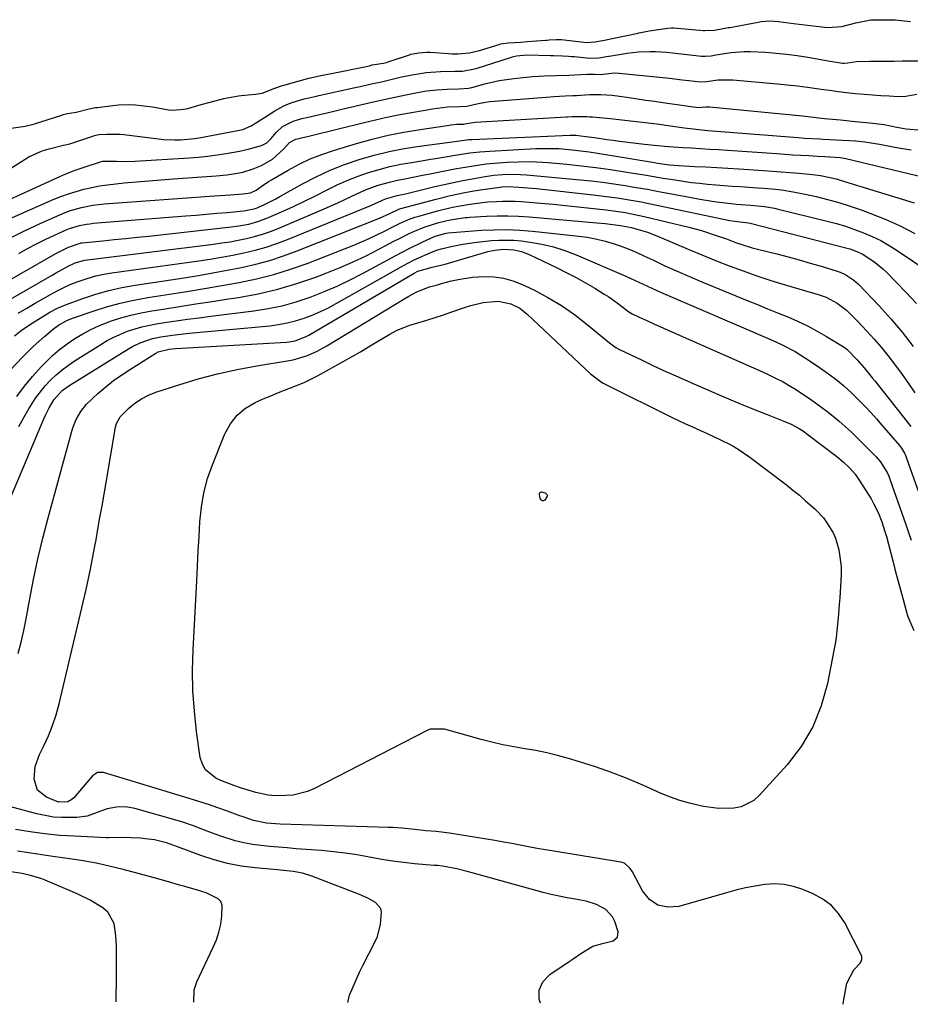
# Model space of a CAD drawing. Units: inches. Extents: x 1926450 to 1931794, y 411284 to 416604.
# Drawn here: x 1929668 to 1929951, y 411290 to 411602 of the extents above; entities that cross this region are included whole.
import ezdxf

# ---------------------------------------------------------------- set-up
doc = ezdxf.new("R2010")
doc.units = ezdxf.units.IN
doc.header["$MEASUREMENT"] = 0
doc.layers.add('7', color=7, linetype='Continuous')
doc.layers.add('8', color=7, linetype='Continuous')

msp = doc.modelspace()

# ---------------------------------------------------------------- linework, layer by layer
at = {"layer": '7', "color": 18}
for points in [[(1929665.51, 411568, 1656), (1929669.95, 411568.66, 1656), (1929672.23, 411569.15, 1656), (1929672.97, 411569.37, 1656), (1929681.64, 411572.18, 1656), (1929682.08, 411572.31, 1656), (1929683.42, 411572.64, 1656), (1929686.17, 411573.06, 1656), (1929690.38, 411574.12, 1656), (1929691.85, 411574.46, 1656), (1929692.35, 411574.55, 1656), (1929692.85, 411574.62, 1656), (1929697.84, 411575.26, 1656), (1929699.64, 411575.43, 1656), (1929703.24, 411575.51, 1656), (1929705.04, 411575.42, 1656), (1929708.64, 411575.02, 1656), (1929710.42, 411574.75, 1656), (1929712.21, 411574.44, 1656), (1929715.6, 411573.81, 1656), (1929716.47, 411573.7, 1656), (1929719.5, 411573.94, 1656), (1929721.13, 411574.16, 1656), (1929721.7, 411574.29, 1656), (1929725.95, 411575.49, 1656), (1929728.85, 411576.3, 1656), (1929733.09, 411577.41, 1656), (1929737.85, 411578.27, 1656), (1929738.65, 411578.36, 1656), (1929743.22, 411578.78, 1656), (1929745.33, 411579.18, 1656), (1929749.37, 411580.73, 1656), (1929751.46, 411581.52, 1656), (1929752.17, 411581.73, 1656), (1929760.16, 411583.92, 1656), (1929760.71, 411584.06, 1656), (1929764.02, 411584.75, 1656), (1929765.69, 411585.07, 1656), (1929766.24, 411585.17, 1656), (1929766.79, 411585.29, 1656), (1929779.43, 411587.87, 1656), (1929780.31, 411588.12, 1656), (1929783.85, 411588.67, 1656), (1929784.83, 411588.86, 1656), (1929785.42, 411589.04, 1656), (1929792.17, 411591.35, 1656), (1929792.59, 411591.49, 1656), (1929795.14, 411591.97, 1656), (1929797.63, 411592.18, 1656), (1929798.76, 411592.15, 1656), (1929804.52, 411591.74, 1656), (1929805.75, 411591.68, 1656), (1929807.62, 411591.67, 1656), (1929811.27, 411591.98, 1656), (1929814.37, 411592.7, 1656), (1929820.61, 411594.63, 1656), (1929821.14, 411594.78, 1656), (1929821.94, 411594.93, 1656), (1929823.55, 411595.08, 1656), (1929827.57, 411595.38, 1656), (1929829.57, 411595.53, 1656), (1929835.45, 411595.96, 1656), (1929835.87, 411595.99, 1656), (1929836.51, 411596.04, 1656), (1929838.9, 411596.22, 1656), (1929839.96, 411596.22, 1656), (1929840.14, 411596.21, 1656), (1929840.31, 411596.19, 1656), (1929846.73, 411595.4, 1656), (1929848.4, 411595.27, 1656), (1929851.09, 411595.43, 1656), (1929854.09, 411595.96, 1656), (1929856.59, 411596.47, 1656), (1929857.09, 411596.58, 1656), (1929864.79, 411598.23, 1656), (1929865.02, 411598.28, 1656), (1929865.71, 411598.43, 1656), (1929868.36, 411598.93, 1656), (1929871.3, 411599.36, 1656), (1929874.26, 411599.76, 1656), (1929875.4, 411599.88, 1656), (1929876, 411599.87, 1656), (1929876.19, 411599.86, 1656), (1929885.46, 411599.03, 1656), (1929885.98, 411599, 1656), (1929889.13, 411599.15, 1656), (1929891.81, 411599.64, 1656), (1929893.42, 411599.95, 1656), (1929893.95, 411600.05, 1656), (1929903, 411601.72, 1656), (1929903.91, 411601.86, 1656), (1929906.68, 411602.07, 1656), (1929909.46, 411601.93, 1656), (1929914.15, 411601.29, 1656), (1929923.15, 411600.16, 1656), (1929924.03, 411600.07, 1656), (1929924.96, 411600.02, 1656), (1929929.61, 411600.31, 1656), (1929934, 411601.53, 1656), (1929938.76, 411602.4, 1656), (1929940.37, 411602.47, 1656), (1929944.84, 411602.48, 1656), (1929946.49, 411602.44, 1656), (1929951.42, 411601.87, 1656)], [(1929654.73, 411548.5, 1658), (1929671.15, 411558.92, 1658), (1929675.37, 411560.8, 1658), (1929677.61, 411561.42, 1658), (1929682.18, 411562.65, 1658), (1929684.15, 411563.06, 1658), (1929684.55, 411563.17, 1658), (1929691.46, 411565.49, 1658), (1929692.03, 411565.67, 1658), (1929693.46, 411566, 1658), (1929695.92, 411566.16, 1658), (1929700.04, 411566.12, 1658), (1929701.41, 411565.99, 1658), (1929712.41, 411564.64, 1658), (1929714.07, 411564.47, 1658), (1929717.41, 411564.32, 1658), (1929719.46, 411564.34, 1658), (1929723.87, 411564.74, 1658), (1929725.33, 411564.97, 1658), (1929737.55, 411567.23, 1658), (1929739.2, 411567.63, 1658), (1929741.79, 411568.75, 1658), (1929746.02, 411571.41, 1658), (1929749.34, 411573.56, 1658), (1929752.17, 411575.08, 1658), (1929753.65, 411575.7, 1658), (1929755.17, 411576.25, 1658), (1929758.69, 411577.38, 1658), (1929762.59, 411578.23, 1658), (1929763.37, 411578.39, 1658), (1929774.92, 411580.93, 1658), (1929776.46, 411581.27, 1658), (1929779.53, 411581.95, 1658), (1929783.29, 411582.79, 1658), (1929787.53, 411583.8, 1658), (1929789.23, 411584.17, 1658), (1929792.98, 411584.96, 1658), (1929797.48, 411585.69, 1658), (1929802.02, 411585.99, 1658), (1929806.59, 411586.08, 1658), (1929809, 411586.13, 1658), (1929813.34, 411586.94, 1658), (1929824.28, 411590.5, 1658), (1929824.9, 411590.68, 1658), (1929826.16, 411590.99, 1658), (1929829.4, 411591.28, 1658), (1929836.99, 411591.15, 1658), (1929837.94, 411591.13, 1658), (1929840.81, 411591.03, 1658), (1929842.71, 411590.91, 1658), (1929843.67, 411590.83, 1658), (1929844.62, 411590.74, 1658), (1929849.35, 411590.25, 1658), (1929852.31, 411590.32, 1658), (1929855.36, 411590.89, 1658), (1929855.66, 411590.94, 1658), (1929861.34, 411591.84, 1658), (1929864.91, 411592.26, 1658), (1929868.5, 411592.39, 1658), (1929870.3, 411592.35, 1658), (1929873.9, 411592.14, 1658), (1929875.69, 411591.97, 1658), (1929885, 411590.93, 1658), (1929886.13, 411590.87, 1658), (1929887.99, 411591.04, 1658), (1929889.54, 411591.33, 1658), (1929894.39, 411592.01, 1658), (1929898.49, 411592.34, 1658), (1929900.55, 411592.35, 1658), (1929905.26, 411592.13, 1658), (1929908.64, 411591.86, 1658), (1929912.01, 411591.53, 1658), (1929915.37, 411591.08, 1658), (1929918.72, 411590.55, 1658), (1929925.18, 411589.43, 1658), (1929929.73, 411588.71, 1658), (1929930.31, 411588.67, 1658), (1929931.42, 411588.74, 1658), (1929934.18, 411589.21, 1658), (1929938.49, 411589.26, 1658), (1929941.06, 411589.29, 1658), (1929943.63, 411589.32, 1658), (1929946.2, 411589.34, 1658), (1929948.77, 411589.36, 1658), (1929954.9, 411589.41, 1658)], [(1929664.03, 411538.8, 1662), (1929678.94, 411545.31, 1662), (1929681.32, 411546.29, 1662), (1929683.72, 411547.18, 1662), (1929686.17, 411547.95, 1662), (1929688.65, 411548.64, 1662), (1929691.15, 411549.21, 1662), (1929693.67, 411549.7, 1662), (1929696.22, 411550.07, 1662), (1929698.77, 411550.36, 1662), (1929701.47, 411550.6, 1662), (1929705.38, 411550.94, 1662), (1929709.3, 411551.27, 1662), (1929713.22, 411551.58, 1662), (1929717.13, 411551.88, 1662), (1929730.67, 411552.9, 1662), (1929734.1, 411553.23, 1662), (1929737.5, 411553.72, 1662), (1929739.18, 411554.07, 1662), (1929742.45, 411555.05, 1662), (1929745.08, 411556.15, 1662), (1929748.56, 411558.19, 1662), (1929752.17, 411561.46, 1662), (1929753.96, 411563.51, 1662), (1929756.06, 411564.48, 1662), (1929759.16, 411565.24, 1662), (1929760.55, 411565.58, 1662), (1929777.7, 411569.85, 1662), (1929781.3, 411570.71, 1662), (1929784.91, 411571.51, 1662), (1929788.53, 411572.24, 1662), (1929792.16, 411572.92, 1662), (1929797.08, 411573.78, 1662), (1929799.45, 411574.17, 1662), (1929804.21, 411574.77, 1662), (1929808.26, 411574.91, 1662), (1929810.4, 411575.06, 1662), (1929813.55, 411575.79, 1662), (1929816.28, 411576.32, 1662), (1929817.66, 411576.5, 1662), (1929819.04, 411576.64, 1662), (1929835.64, 411577.9, 1662), (1929838.04, 411578.07, 1662), (1929841.65, 411578.26, 1662), (1929844.06, 411578.38, 1662), (1929845.27, 411578.44, 1662), (1929849.43, 411578.67, 1662), (1929850.62, 411578.71, 1662), (1929852.99, 411578.72, 1662), (1929856.54, 411578.5, 1662), (1929858.89, 411578.2, 1662), (1929861.93, 411577.75, 1662), (1929864.62, 411577.35, 1662), (1929867.31, 411576.95, 1662), (1929870, 411576.56, 1662), (1929872.69, 411576.18, 1662), (1929880.14, 411575.12, 1662), (1929881.5, 411574.94, 1662), (1929884.31, 411574.62, 1662), (1929885.06, 411574.73, 1662), (1929886.33, 411574.83, 1662), (1929887.12, 411574.82, 1662), (1929887.51, 411574.8, 1662), (1929917.01, 411571.91, 1662), (1929917.89, 411571.82, 1662), (1929922.27, 411571.31, 1662), (1929924.02, 411571.13, 1662), (1929929.14, 411570.63, 1662), (1929933.78, 411570.18, 1662), (1929938.43, 411569.71, 1662), (1929943.05, 411569.15, 1662), (1929947, 411568.36, 1662), (1929949.96, 411567.76, 1662), (1929954.95, 411567.43, 1662)], [(1929665.29, 411533.2, 1664), (1929669.99, 411535.53, 1664), (1929674.76, 411537.73, 1664), (1929681.02, 411540.5, 1664), (1929682.71, 411541.19, 1664), (1929684.42, 411541.82, 1664), (1929687.94, 411542.83, 1664), (1929691.53, 411543.53, 1664), (1929693.34, 411543.77, 1664), (1929695.16, 411543.95, 1664), (1929730.18, 411546.52, 1664), (1929733.52, 411546.76, 1664), (1929735.19, 411546.89, 1664), (1929739.28, 411547.2, 1664), (1929741.57, 411547.52, 1664), (1929743.45, 411548.34, 1664), (1929746.06, 411550.18, 1664), (1929747.53, 411551.17, 1664), (1929748.29, 411551.63, 1664), (1929753.59, 411554.71, 1664), (1929757.06, 411556.57, 1664), (1929760.61, 411558.26, 1664), (1929764.26, 411559.69, 1664), (1929767.99, 411560.96, 1664), (1929775.3, 411563.16, 1664), (1929780.3, 411564.54, 1664), (1929785.32, 411565.76, 1664), (1929790.39, 411566.77, 1664), (1929795.5, 411567.62, 1664), (1929804.86, 411568.96, 1664), (1929805.31, 411569.03, 1664), (1929807.21, 411569.25, 1664), (1929809.42, 411569.33, 1664), (1929810.22, 411569.45, 1664), (1929813.07, 411569.9, 1664), (1929841.91, 411571.57, 1664), (1929842.41, 411571.6, 1664), (1929843.9, 411571.68, 1664), (1929846.71, 411571.75, 1664), (1929848.53, 411571.71, 1664), (1929849.43, 411571.66, 1664), (1929850.34, 411571.59, 1664), (1929855.95, 411571.07, 1664), (1929859.66, 411570.7, 1664), (1929863.37, 411570.29, 1664), (1929867.06, 411569.84, 1664), (1929870.76, 411569.35, 1664), (1929879.49, 411568.13, 1664), (1929882.28, 411567.77, 1664), (1929885.08, 411567.48, 1664), (1929886.94, 411567.32, 1664), (1929915.72, 411565.02, 1664), (1929917.67, 411564.87, 1664), (1929922.56, 411564.6, 1664), (1929923.54, 411564.55, 1664), (1929934.02, 411564, 1664), (1929936.86, 411563.71, 1664), (1929941.56, 411562.9, 1664), (1929947.59, 411561.8, 1664), (1929951.56, 411561.16, 1664)], [(1929667.97, 411528.2, 1666), (1929670.75, 411529.75, 1666), (1929673.55, 411531.24, 1666), (1929676.4, 411532.65, 1666), (1929679.28, 411533.99, 1666), (1929683.05, 411535.68, 1666), (1929684.08, 411536.1, 1666), (1929687.26, 411537.1, 1666), (1929689.44, 411537.53, 1666), (1929690.54, 411537.67, 1666), (1929691.65, 411537.79, 1666), (1929721.11, 411540.12, 1666), (1929724.38, 411540.39, 1666), (1929727.65, 411540.67, 1666), (1929730.91, 411540.97, 1666), (1929734.18, 411541.28, 1666), (1929739.44, 411541.79, 1666), (1929740.07, 411541.86, 1666), (1929743.17, 411542.52, 1666), (1929745.81, 411543.68, 1666), (1929749.69, 411545.62, 1666), (1929750.96, 411546.31, 1666), (1929758.11, 411550.29, 1666), (1929762.48, 411552.55, 1666), (1929766.93, 411554.63, 1666), (1929771.5, 411556.43, 1666), (1929776.15, 411558.04, 1666), (1929780.89, 411559.39, 1666), (1929785.66, 411560.58, 1666), (1929790.49, 411561.52, 1666), (1929795.35, 411562.3, 1666), (1929806.59, 411563.8, 1666), (1929811.02, 411564.41, 1666), (1929811.94, 411564.47, 1666), (1929843.19, 411565.82, 1666), (1929843.65, 411565.83, 1666), (1929845.06, 411565.79, 1666), (1929848.19, 411565.42, 1666), (1929850.96, 411565.01, 1666), (1929854.92, 411564.45, 1666), (1929856.9, 411564.19, 1666), (1929858.89, 411563.94, 1666), (1929866.84, 411562.96, 1666), (1929869.88, 411562.62, 1666), (1929874.44, 411562.21, 1666), (1929879, 411561.89, 1666), (1929881.72, 411561.73, 1666), (1929884.6, 411561.56, 1666), (1929887.48, 411561.38, 1666), (1929890.36, 411561.19, 1666), (1929893.24, 411561, 1666), (1929908.91, 411559.93, 1666), (1929911.46, 411559.76, 1666), (1929914, 411559.6, 1666), (1929916.55, 411559.44, 1666), (1929919.09, 411559.29, 1666), (1929921.78, 411559.13, 1666), (1929924.18, 411558.99, 1666), (1929928.98, 411558.68, 1666), (1929930.87, 411558.34, 1666), (1929955.63, 411552.5, 1666)], [(1929656.72, 411515.11, 1668), (1929679.73, 411528.21, 1668), (1929683.75, 411530.26, 1668), (1929687.75, 411531.59, 1668), (1929688.14, 411531.63, 1668), (1929694.67, 411532.25, 1668), (1929698.33, 411532.6, 1668), (1929701.99, 411532.97, 1668), (1929705.65, 411533.35, 1668), (1929709.3, 411533.74, 1668), (1929734.65, 411536.52, 1668), (1929737.91, 411536.96, 1668), (1929741.13, 411537.57, 1668), (1929744.29, 411538.43, 1668), (1929747.35, 411539.61, 1668), (1929751.47, 411541.43, 1668), (1929755.02, 411543.05, 1668), (1929758.55, 411544.71, 1668), (1929762.04, 411546.44, 1668), (1929766.19, 411548.57, 1668), (1929769.35, 411550.12, 1668), (1929772.56, 411551.55, 1668), (1929775.84, 411552.81, 1668), (1929779.16, 411553.95, 1668), (1929782.54, 411554.93, 1668), (1929785.95, 411555.81, 1668), (1929789.39, 411556.54, 1668), (1929792.85, 411557.16, 1668), (1929798.92, 411558.13, 1668), (1929800.46, 411558.38, 1668), (1929803.54, 411558.9, 1668), (1929806.62, 411559.44, 1668), (1929811.32, 411560.15, 1668), (1929814.49, 411560.52, 1668), (1929817.67, 411560.75, 1668), (1929832.28, 411561.51, 1668), (1929833.32, 411561.55, 1668), (1929835.41, 411561.61, 1668), (1929839.59, 411561.51, 1668), (1929843.89, 411561.11, 1668), (1929846.56, 411560.82, 1668), (1929849.22, 411560.49, 1668), (1929851.88, 411560.11, 1668), (1929854.53, 411559.69, 1668), (1929869.98, 411557.08, 1668), (1929870.94, 411556.92, 1668), (1929874.81, 411556.39, 1668), (1929877.73, 411556.16, 1668), (1929882.79, 411555.89, 1668), (1929886.3, 411555.7, 1668), (1929889.81, 411555.51, 1668), (1929893.31, 411555.3, 1668), (1929896.82, 411555.09, 1668), (1929904.67, 411554.59, 1668), (1929907.48, 411554.4, 1668), (1929910.29, 411554.2, 1668), (1929913.09, 411553.97, 1668), (1929915.9, 411553.72, 1668), (1929920.22, 411553.31, 1668), (1929922.77, 411552.96, 1668), (1929925.3, 411552.5, 1668), (1929927.8, 411551.89, 1668), (1929929.04, 411551.53, 1668), (1929952.54, 411544.33, 1668)], [(1929667.8, 411509.3, 1672), (1929670.52, 411510.87, 1672), (1929673.23, 411512.44, 1672), (1929678.08, 411515.23, 1672), (1929680.37, 411516.46, 1672), (1929682.69, 411517.61, 1672), (1929685.08, 411518.63, 1672), (1929687.5, 411519.57, 1672), (1929689.97, 411520.37, 1672), (1929692.47, 411521.06, 1672), (1929695.01, 411521.6, 1672), (1929697.57, 411522.04, 1672), (1929725.18, 411525.87, 1672), (1929728.78, 411526.41, 1672), (1929732.37, 411527, 1672), (1929735.96, 411527.67, 1672), (1929739.53, 411528.39, 1672), (1929743.06, 411529.24, 1672), (1929746.56, 411530.22, 1672), (1929750, 411531.38, 1672), (1929753.4, 411532.67, 1672), (1929779.29, 411543.28, 1672), (1929780.06, 411543.6, 1672), (1929784.52, 411545.55, 1672), (1929788.28, 411546.59, 1672), (1929790.91, 411547.2, 1672), (1929791.78, 411547.41, 1672), (1929800.23, 411549.45, 1672), (1929803.18, 411550.13, 1672), (1929806.13, 411550.78, 1672), (1929809.1, 411551.37, 1672), (1929812.08, 411551.92, 1672), (1929816.19, 411552.64, 1672), (1929818.97, 411553.05, 1672), (1929821.78, 411553.32, 1672), (1929825.57, 411553.41, 1672), (1929829.34, 411553.23, 1672), (1929846.35, 411551.64, 1672), (1929849.94, 411551.27, 1672), (1929853.52, 411550.85, 1672), (1929857.1, 411550.35, 1672), (1929860.66, 411549.8, 1672), (1929864.22, 411549.21, 1672), (1929867.78, 411548.59, 1672), (1929871.33, 411547.94, 1672), (1929874.88, 411547.28, 1672), (1929885.03, 411545.34, 1672), (1929889.69, 411544.58, 1672), (1929894.38, 411544.05, 1672), (1929895.95, 411543.92, 1672), (1929900.62, 411543.61, 1672), (1929904.98, 411543.16, 1672), (1929908.21, 411542.58, 1672), (1929909.28, 411542.33, 1672), (1929924.94, 411538.49, 1672), (1929927.87, 411537.71, 1672), (1929930.77, 411536.85, 1672), (1929933.63, 411535.87, 1672), (1929936.47, 411534.81, 1672), (1929939.24, 411533.6, 1672), (1929941.95, 411532.28, 1672), (1929944.57, 411530.78, 1672), (1929947.13, 411529.17, 1672), (1929956.87, 411522.55, 1672)], [(1929666.64, 411502.03, 1674), (1929668.78, 411503.76, 1674), (1929671.04, 411505.35, 1674), (1929673.36, 411506.85, 1674), (1929677.83, 411509.53, 1674), (1929680.27, 411510.84, 1674), (1929681.53, 411511.4, 1674), (1929682.82, 411511.91, 1674), (1929688.33, 411513.9, 1674), (1929692.42, 411515.25, 1674), (1929696.55, 411516.43, 1674), (1929700.74, 411517.37, 1674), (1929704.98, 411518.15, 1674), (1929720.5, 411520.52, 1674), (1929725.08, 411521.26, 1674), (1929729.65, 411522.03, 1674), (1929734.21, 411522.87, 1674), (1929738.76, 411523.75, 1674), (1929743.27, 411524.79, 1674), (1929747.73, 411525.98, 1674), (1929752.13, 411527.42, 1674), (1929756.47, 411529.02, 1674), (1929782.66, 411539.48, 1674), (1929785.87, 411540.94, 1674), (1929788.75, 411542.27, 1674), (1929789.08, 411542.38, 1674), (1929789.42, 411542.48, 1674), (1929800.64, 411545.5, 1674), (1929805.18, 411546.62, 1674), (1929809.76, 411547.55, 1674), (1929812.59, 411548.06, 1674), (1929816.16, 411548.63, 1674), (1929820.27, 411549.21, 1674), (1929821.53, 411549.36, 1674), (1929823.44, 411549.47, 1674), (1929826.88, 411549.32, 1674), (1929831.09, 411548.96, 1674), (1929832.5, 411548.82, 1674), (1929850.52, 411546.86, 1674), (1929853.07, 411546.56, 1674), (1929855.62, 411546.24, 1674), (1929858.16, 411545.87, 1674), (1929860.69, 411545.48, 1674), (1929863.22, 411545.04, 1674), (1929865.75, 411544.59, 1674), (1929868.27, 411544.1, 1674), (1929870.79, 411543.58, 1674), (1929893.91, 411538.7, 1674), (1929897.12, 411538.22, 1674), (1929899.99, 411537.95, 1674), (1929900.89, 411537.75, 1674), (1929931.21, 411529.89, 1674), (1929932.08, 411529.65, 1674), (1929933.79, 411529.08, 1674), (1929936.27, 411528.01, 1674), (1929940.2, 411525.37, 1674), (1929942.6, 411523.34, 1674), (1929943.74, 411522.24, 1674), (1929949.91, 411515.91, 1674), (1929953.26, 411512.34, 1674)], [(1929665.26, 411491.12, 1676), (1929669.2, 411495.3, 1676), (1929670.86, 411497, 1676), (1929672.57, 411498.67, 1676), (1929676.12, 411501.83, 1676), (1929679.03, 411504.25, 1676), (1929680.63, 411505.41, 1676), (1929683.19, 411506.91, 1676), (1929685.03, 411507.65, 1676), (1929691.63, 411509.9, 1676), (1929695.9, 411511.23, 1676), (1929700.2, 411512.41, 1676), (1929704.56, 411513.37, 1676), (1929708.96, 411514.18, 1676), (1929715.83, 411515.26, 1676), (1929721.39, 411516.16, 1676), (1929726.95, 411517.07, 1676), (1929732.5, 411518.02, 1676), (1929738.04, 411518.99, 1676), (1929743.54, 411520.14, 1676), (1929748.98, 411521.5, 1676), (1929754.33, 411523.18, 1676), (1929759.62, 411525.06, 1676), (1929774.41, 411530.84, 1676), (1929776.9, 411531.86, 1676), (1929779.36, 411532.93, 1676), (1929781.79, 411534.09, 1676), (1929784.19, 411535.3, 1676), (1929787.1, 411536.83, 1676), (1929788.98, 411537.76, 1676), (1929791.86, 411539.02, 1676), (1929793.83, 411539.71, 1676), (1929794.83, 411540.01, 1676), (1929801.05, 411541.74, 1676), (1929805.83, 411542.9, 1676), (1929810.67, 411543.78, 1676), (1929814.47, 411544.33, 1676), (1929817.01, 411544.59, 1676), (1929819.75, 411544.77, 1676), (1929821.76, 411544.84, 1676), (1929825.77, 411544.8, 1676), (1929827.77, 411544.68, 1676), (1929833.78, 411544.2, 1676), (1929837.77, 411543.86, 1676), (1929841.76, 411543.48, 1676), (1929845.75, 411543.07, 1676), (1929849.73, 411542.62, 1676), (1929854.64, 411542.05, 1676), (1929857.69, 411541.65, 1676), (1929860.72, 411541.19, 1676), (1929865.24, 411540.31, 1676), (1929866.74, 411539.97, 1676), (1929880.97, 411536.53, 1676), (1929884.98, 411535.46, 1676), (1929889.6, 411533.97, 1676), (1929892.87, 411532.82, 1676), (1929896.13, 411531.64, 1676), (1929897.77, 411531.07, 1676), (1929901.07, 411530.05, 1676), (1929902.75, 411529.6, 1676), (1929908.92, 411528.07, 1676), (1929912.47, 411527.15, 1676), (1929916, 411526.2, 1676), (1929919.51, 411525.18, 1676), (1929923.01, 411524.13, 1676), (1929928.07, 411522.57, 1676), (1929929.02, 411522.23, 1676), (1929930.86, 411521.41, 1676), (1929933.4, 411519.78, 1676), (1929934.89, 411518.42, 1676), (1929941.29, 411511.67, 1676), (1929945.08, 411507.47, 1676), (1929948.73, 411503.16, 1676), (1929952.18, 411498.69, 1676)], [(1929667.39, 411482.78, 1678), (1929669.75, 411486.06, 1678), (1929672.33, 411489.17, 1678), (1929675.06, 411492.16, 1678), (1929676.59, 411493.72, 1678), (1929678.73, 411495.77, 1678), (1929680.95, 411497.71, 1678), (1929683.31, 411499.5, 1678), (1929685.74, 411501.19, 1678), (1929688.29, 411502.7, 1678), (1929690.89, 411504.09, 1678), (1929693.59, 411505.31, 1678), (1929696.34, 411506.4, 1678), (1929697.14, 411506.69, 1678), (1929700.36, 411507.74, 1678), (1929703.62, 411508.66, 1678), (1929706.92, 411509.4, 1678), (1929710.25, 411510.01, 1678), (1929713.91, 411510.57, 1678), (1929719.09, 411511.37, 1678), (1929724.28, 411512.16, 1678), (1929729.46, 411512.96, 1678), (1929734.65, 411513.75, 1678), (1929737.8, 411514.23, 1678), (1929744.07, 411515.39, 1678), (1929750.29, 411516.82, 1678), (1929756.39, 411518.63, 1678), (1929762.43, 411520.71, 1678), (1929765.89, 411522.02, 1678), (1929770.11, 411523.72, 1678), (1929774.29, 411525.52, 1678), (1929778.39, 411527.48, 1678), (1929782.44, 411529.55, 1678), (1929787.41, 411532.21, 1678), (1929788.95, 411533.01, 1678), (1929792.07, 411534.53, 1678), (1929793.74, 411535.29, 1678), (1929796.85, 411536.55, 1678), (1929801.46, 411538.01, 1678), (1929805.12, 411538.87, 1678), (1929809.9, 411539.61, 1678), (1929810.63, 411539.68, 1678), (1929811.37, 411539.73, 1678), (1929816.67, 411540.06, 1678), (1929820.06, 411540.19, 1678), (1929823.45, 411540.22, 1678), (1929826.83, 411540.1, 1678), (1929830.22, 411539.88, 1678), (1929851.7, 411537.98, 1678), (1929854.39, 411537.72, 1678), (1929859.26, 411537.13, 1678), (1929862.72, 411536.47, 1678), (1929864.79, 411535.88, 1678), (1929867.8, 411534.93, 1678), (1929870.74, 411533.79, 1678), (1929876.44, 411531.35, 1678), (1929880.75, 411529.53, 1678), (1929885.08, 411527.75, 1678), (1929889.42, 411526.01, 1678), (1929893.78, 411524.3, 1678), (1929898.17, 411522.68, 1678), (1929902.58, 411521.12, 1678), (1929907.03, 411519.67, 1678), (1929911.5, 411518.29, 1678), (1929922.07, 411515.18, 1678), (1929924.54, 411514.29, 1678), (1929928.1, 411512.41, 1678), (1929931.01, 411510.19, 1678), (1929934.5, 411506.74, 1678), (1929937.5, 411503.54, 1678), (1929939.79, 411501.01, 1678), (1929942.02, 411498.42, 1678), (1929944.17, 411495.77, 1678), (1929946.26, 411493.06, 1678), (1929948.69, 411489.76, 1678), (1929950.77, 411486.89, 1678), (1929952.8, 411483.98, 1678)], [(1929659.12, 411435.93, 1682), (1929675.9, 411475.63, 1682), (1929676.44, 411476.82, 1682), (1929677.6, 411479.16, 1682), (1929679.08, 411481.67, 1682), (1929681.78, 411484.63, 1682), (1929684.21, 411486.42, 1682), (1929702.87, 411497.95, 1682), (1929704.06, 411498.64, 1682), (1929706.53, 411499.86, 1682), (1929710.43, 411501.23, 1682), (1929713.13, 411501.77, 1682), (1929716.85, 411502.29, 1682), (1929721.17, 411502.8, 1682), (1929723.33, 411503.02, 1682), (1929747.72, 411505.27, 1682), (1929750.5, 411505.63, 1682), (1929753.25, 411506.13, 1682), (1929755.96, 411506.82, 1682), (1929758.64, 411507.65, 1682), (1929761.26, 411508.65, 1682), (1929763.85, 411509.74, 1682), (1929766.37, 411510.97, 1682), (1929768.85, 411512.28, 1682), (1929790.29, 411524.39, 1682), (1929793.46, 411526.07, 1682), (1929795.07, 411526.85, 1682), (1929799.14, 411528.66, 1682), (1929800.89, 411529.29, 1682), (1929802.23, 411529.67, 1682), (1929805.4, 411530.45, 1682), (1929809.05, 411531.22, 1682), (1929812.73, 411531.74, 1682), (1929818.19, 411532.32, 1682), (1929820.56, 411532.49, 1682), (1929825.28, 411532.43, 1682), (1929827.64, 411532.2, 1682), (1929830.5, 411531.82, 1682), (1929834.25, 411531.16, 1682), (1929837.94, 411530.3, 1682), (1929841.55, 411529.15, 1682), (1929845.1, 411527.79, 1682), (1929860.94, 411520.97, 1682), (1929863.69, 411519.75, 1682), (1929867.77, 411517.81, 1682), (1929870.5, 411516.56, 1682), (1929871.88, 411515.95, 1682), (1929907.37, 411500.64, 1682), (1929910.59, 411499.2, 1682), (1929914.75, 411497.04, 1682), (1929917.99, 411494.99, 1682), (1929921.67, 411492.55, 1682), (1929925.27, 411489.99, 1682), (1929928.14, 411487.88, 1682), (1929930.14, 411486.29, 1682), (1929932.65, 411483.98, 1682), (1929935.15, 411481.44, 1682), (1929936.97, 411479.55, 1682), (1929938.77, 411477.64, 1682), (1929940.53, 411475.68, 1682), (1929942.27, 411473.71, 1682), (1929947.85, 411467.23, 1682), (1929948.56, 411466.32, 1682), (1929949.44, 411464.82, 1682), (1929949.92, 411463.77, 1682), (1929950.13, 411463.23, 1682), (1929954.05, 411452.14, 1682)], [(1929667.81, 411401.11, 1684), (1929668.75, 411404.75, 1684), (1929669.56, 411408.42, 1684), (1929670.28, 411412.11, 1684), (1929671.33, 411417.97, 1684), (1929672.6, 411424.59, 1684), (1929673.99, 411431.18, 1684), (1929675.57, 411437.74, 1684), (1929677.26, 411444.26, 1684), (1929684.69, 411471.37, 1684), (1929685.13, 411472.78, 1684), (1929686.22, 411475.5, 1684), (1929687.64, 411478.06, 1684), (1929689.44, 411480.34, 1684), (1929693.12, 411483.72, 1684), (1929695.59, 411485.82, 1684), (1929698.12, 411487.82, 1684), (1929700.76, 411489.69, 1684), (1929703.46, 411491.48, 1684), (1929711.56, 411496.54, 1684), (1929712.28, 411496.94, 1684), (1929715.77, 411497.84, 1684), (1929717.73, 411498.01, 1684), (1929753.01, 411500, 1684), (1929753.95, 411500.09, 1684), (1929755.79, 411500.44, 1684), (1929759.29, 411501.8, 1684), (1929760.11, 411502.25, 1684), (1929793.66, 411521.94, 1684), (1929794.8, 411522.54, 1684), (1929799.33, 411523.86, 1684), (1929803.51, 411524.86, 1684), (1929815.97, 411528.5, 1684), (1929817.07, 411528.8, 1684), (1929819.31, 411529.27, 1684), (1929821.88, 411529.61, 1684), (1929825.27, 411529.38, 1684), (1929827.78, 411528.82, 1684), (1929830.17, 411527.89, 1684), (1929839.05, 411523.63, 1684), (1929842.11, 411522.11, 1684), (1929845.14, 411520.53, 1684), (1929848.12, 411518.87, 1684), (1929851.06, 411517.14, 1684), (1929854.07, 411515.32, 1684), (1929855.47, 411514.43, 1684), (1929858.2, 411512.55, 1684), (1929861.91, 411509.68, 1684), (1929862.93, 411509.02, 1684), (1929865.11, 411508, 1684), (1929867.57, 411506.87, 1684), (1929870.04, 411505.76, 1684), (1929904.39, 411490.59, 1684), (1929905.71, 411489.99, 1684), (1929908.31, 411488.75, 1684), (1929910.87, 411487.43, 1684), (1929913.36, 411485.98, 1684), (1929914.57, 411485.2, 1684), (1929918.63, 411482.54, 1684), (1929920.73, 411481.11, 1684), (1929922.8, 411479.64, 1684), (1929924.82, 411478.11, 1684), (1929926.82, 411476.54, 1684), (1929928.76, 411474.91, 1684), (1929930.67, 411473.24, 1684), (1929932.53, 411471.52, 1684), (1929934.35, 411469.75, 1684), (1929940.5, 411463.61, 1684), (1929941.89, 411462.04, 1684), (1929944.04, 411458.46, 1684), (1929944.46, 411457.5, 1684), (1929944.84, 411456.52, 1684), (1929949.9, 411442.1, 1684), (1929950.75, 411439.6, 1684), (1929951.57, 411437.09, 1684)], [(1929929.95, 411289.68, 1686), (1929930.13, 411290.61, 1686), (1929931.16, 411296.4, 1686), (1929933.42, 411300.6, 1686), (1929935.47, 411302.86, 1686), (1929935.92, 411303.87, 1686), (1929935.91, 411304.89, 1686), (1929935.73, 411305.4, 1686), (1929930.47, 411315.56, 1686), (1929928.53, 411318.49, 1686), (1929926.27, 411321.07, 1686), (1929923.51, 411323.12, 1686), (1929920.43, 411324.81, 1686), (1929917.12, 411326.2, 1686), (1929914.19, 411327.15, 1686), (1929911.23, 411327.78, 1686), (1929908.19, 411327.92, 1686), (1929905.12, 411327.74, 1686), (1929902.03, 411327.24, 1686), (1929898.96, 411326.66, 1686), (1929895.91, 411325.94, 1686), (1929892.88, 411325.13, 1686), (1929877.74, 411320.76, 1686), (1929874.24, 411320.55, 1686), (1929871.08, 411321.17, 1686), (1929868.45, 411323.02, 1686), (1929866.17, 411325.69, 1686), (1929862.99, 411331.73, 1686), (1929862.31, 411332.81, 1686), (1929860.46, 411334.49, 1686), (1929859.28, 411334.87, 1686), (1929838.05, 411338.29, 1686), (1929835.37, 411338.73, 1686), (1929832.69, 411339.2, 1686), (1929830.01, 411339.69, 1686), (1929827.34, 411340.21, 1686), (1929824.67, 411340.73, 1686), (1929821.99, 411341.22, 1686), (1929819.31, 411341.7, 1686), (1929816.63, 411342.15, 1686), (1929804.88, 411344.07, 1686), (1929800.58, 411344.56, 1686), (1929797.34, 411344.81, 1686), (1929793.86, 411345.17, 1686), (1929789.68, 411345.63, 1686), (1929786.88, 411345.84, 1686), (1929785.48, 411345.9, 1686), (1929751, 411346.93, 1686), (1929746.73, 411347.21, 1686), (1929742.56, 411348.09, 1686), (1929739.29, 411349.19, 1686), (1929738.24, 411349.57, 1686), (1929734.3, 411351.01, 1686), (1929731.27, 411352.08, 1686), (1929728.23, 411353.13, 1686), (1929725.17, 411354.12, 1686), (1929722.1, 411355.07, 1686), (1929694.91, 411363.27, 1686), (1929692.97, 411363.28, 1686), (1929691.35, 411362.22, 1686), (1929685.43, 411355.23, 1686), (1929684.87, 411354.7, 1686), (1929683.59, 411353.96, 1686), (1929680.58, 411353.85, 1686), (1929676.77, 411355.44, 1686), (1929673.96, 411357.76, 1686), (1929672.82, 411361.22, 1686), (1929673.17, 411365.24, 1686), (1929674.52, 411369.04, 1686), (1929675.89, 411371.75, 1686), (1929677.38, 411374.99, 1686), (1929678.72, 411378.29, 1686), (1929679.82, 411381.67, 1686), (1929680.76, 411385.11, 1686), (1929689.34, 411421.5, 1686), (1929689.79, 411423.45, 1686), (1929690.64, 411427.37, 1686), (1929691.44, 411431.31, 1686), (1929692.18, 411435.25, 1686), (1929692.53, 411437.23, 1686), (1929693.13, 411440.65, 1686), (1929693.78, 411444.34, 1686), (1929694.42, 411448.03, 1686), (1929695.06, 411451.72, 1686), (1929695.7, 411455.41, 1686), (1929698.73, 411473.01, 1686), (1929699.06, 411474.21, 1686), (1929700.21, 411476.34, 1686), (1929702.91, 411479.04, 1686), (1929704.88, 411480.65, 1686), (1929706.95, 411482.06, 1686), (1929709.19, 411483.2, 1686), (1929711.55, 411484.14, 1686), (1929718.83, 411486.51, 1686), (1929724.95, 411488.35, 1686), (1929731.12, 411489.99, 1686), (1929737.35, 411491.35, 1686), (1929743.63, 411492.52, 1686), (1929753.88, 411494.17, 1686), (1929755.17, 411494.42, 1686), (1929759.71, 411495.82, 1686), (1929762.85, 411497.19, 1686), (1929765.85, 411498.84, 1686), (1929790.67, 411513.95, 1686), (1929791.92, 411514.68, 1686), (1929794.51, 411515.98, 1686), (1929798.54, 411517.61, 1686), (1929801.07, 411518.29, 1686), (1929802.33, 411518.62, 1686), (1929805.46, 411519.47, 1686), (1929807.66, 411519.99, 1686), (1929812.13, 411520.67, 1686), (1929816.02, 411520.9, 1686), (1929819.06, 411520.79, 1686), (1929822.05, 411520.39, 1686), (1929824.94, 411519.57, 1686), (1929827.77, 411518.46, 1686), (1929831.63, 411516.61, 1686), (1929836.12, 411514.24, 1686), (1929840.48, 411511.67, 1686), (1929844.63, 411508.79, 1686), (1929848.65, 411505.69, 1686), (1929855.74, 411499.8, 1686), (1929856.12, 411499.5, 1686), (1929857.68, 411498.38, 1686), (1929858.52, 411497.9, 1686), (1929858.94, 411497.69, 1686), (1929865.85, 411494.38, 1686), (1929869.74, 411492.55, 1686), (1929873.65, 411490.74, 1686), (1929877.58, 411488.97, 1686), (1929881.52, 411487.23, 1686), (1929890.53, 411483.31, 1686), (1929894.33, 411481.69, 1686), (1929898.14, 411480.09, 1686), (1929901.97, 411478.54, 1686), (1929905.81, 411477.02, 1686), (1929911.69, 411474.73, 1686), (1929913.48, 411473.95, 1686), (1929916.05, 411472.57, 1686), (1929917.68, 411471.5, 1686), (1929918.47, 411470.92, 1686), (1929927.93, 411463.74, 1686), (1929930.03, 411462.02, 1686), (1929931.98, 411460.14, 1686), (1929933.75, 411458.09, 1686), (1929935.3, 411455.87, 1686), (1929938.84, 411450.22, 1686), (1929939.65, 411448.83, 1686), (1929941.1, 411445.96, 1686), (1929942.28, 411442.96, 1686), (1929943.27, 411439.89, 1686), (1929943.71, 411438.33, 1686), (1929945.73, 411430.58, 1686), (1929946.54, 411427.51, 1686), (1929947.36, 411424.45, 1686), (1929948.19, 411421.39, 1686), (1929949.04, 411418.33, 1686), (1929950.37, 411413.57, 1686), (1929950.57, 411412.9, 1686), (1929952.47, 411408.4, 1686)], [(1929853.53, 411487.11, 1688), (1929854.95, 411486.34, 1688), (1929875.47, 411476.22, 1688), (1929879.86, 411474.12, 1688), (1929882.07, 411473.1, 1688), (1929884.68, 411471.94, 1688), (1929886.71, 411471.03, 1688), (1929890.74, 411469.16, 1688), (1929894.71, 411467.16, 1688), (1929896.63, 411466.06, 1688), (1929900.29, 411463.55, 1688), (1929911.96, 411454.68, 1688), (1929914.03, 411453.06, 1688), (1929916.07, 411451.4, 1688), (1929918.06, 411449.68, 1688), (1929921.07, 411446.93, 1688), (1929923.68, 411444.18, 1688), (1929924.82, 411442.67, 1688), (1929926.8, 411439.44, 1688), (1929927.58, 411437.72, 1688), (1929928.61, 411434.1, 1688), (1929928.76, 411433.31, 1688), (1929929.32, 411428.75, 1688), (1929929.36, 411426.46, 1688), (1929929.28, 411424.16, 1688), (1929928.88, 411418.77, 1688), (1929928.72, 411416.68, 1688), (1929928.38, 411412.49, 1688), (1929928.2, 411410.4, 1688), (1929927.72, 411406.24, 1688), (1929927.4, 411404.17, 1688), (1929927.03, 411402.1, 1688), (1929924.99, 411391.55, 1688), (1929923.01, 411384.5, 1688), (1929920.33, 411377.79, 1688), (1929916.59, 411371.61, 1688), (1929912.15, 411365.78, 1688), (1929903.32, 411355.98, 1688), (1929901.56, 411354.44, 1688), (1929897.52, 411352.43, 1688), (1929895.23, 411351.96, 1688), (1929890.41, 411351.91, 1688), (1929885.63, 411352.54, 1688), (1929884.17, 411352.84, 1688), (1929881.1, 411353.58, 1688), (1929878.07, 411354.45, 1688), (1929875.1, 411355.51, 1688), (1929872.17, 411356.7, 1688), (1929866.31, 411359.3, 1688), (1929861.36, 411361.38, 1688), (1929856.35, 411363.34, 1688), (1929851.28, 411365.11, 1688), (1929846.15, 411366.76, 1688), (1929842.66, 411367.81, 1688), (1929839.23, 411368.75, 1688), (1929835.78, 411369.59, 1688), (1929832.3, 411370.28, 1688), (1929828.79, 411370.86, 1688), (1929825.28, 411371.44, 1688), (1929821.8, 411372.11, 1688), (1929818.34, 411372.92, 1688), (1929814.9, 411373.82, 1688), (1929803.28, 411377.11, 1688), (1929798.75, 411377.07, 1688), (1929798.03, 411376.81, 1688), (1929797.33, 411376.49, 1688), (1929761.95, 411358.25, 1688), (1929759.77, 411357.31, 1688), (1929755.22, 411356.17, 1688), (1929752.85, 411355.97, 1688), (1929749.6, 411355.93, 1688), (1929747.28, 411356.11, 1688), (1929743.34, 411356.99, 1688), (1929738.72, 411358.33, 1688), (1929736.34, 411359.15, 1688), (1929732.16, 411360.82, 1688), (1929730.62, 411361.51, 1688), (1929727.3, 411364.14, 1688), (1929726.32, 411365.97, 1688), (1929725.67, 411368.05, 1688), (1929724.5, 411376.32, 1688), (1929723.77, 411382.79, 1688), (1929723.29, 411389.26, 1688), (1929723.2, 411395.76, 1688), (1929723.36, 411402.26, 1688), (1929724.53, 411424.2, 1688), (1929724.78, 411428.9, 1688), (1929725.03, 411433.59, 1688), (1929725.27, 411438.29, 1688), (1929725.52, 411442.99, 1688), (1929725.99, 411447.63, 1688), (1929726.77, 411452.21, 1688), (1929727.99, 411456.69, 1688), (1929729.53, 411461.11, 1688), (1929733.48, 411470.89, 1688), (1929735.22, 411474.04, 1688), (1929737.34, 411476.81, 1688), (1929740.04, 411479.02, 1688), (1929743.13, 411480.85, 1688), (1929745.69, 411481.98, 1688), (1929747.84, 411482.91, 1688), (1929750.01, 411483.8, 1688), (1929754.38, 411485.48, 1688), (1929758.71, 411487.25, 1688), (1929760.82, 411488.27, 1688), (1929762.89, 411489.35, 1688), (1929771.26, 411493.98, 1688), (1929773.9, 411495.46, 1688), (1929776.53, 411496.97, 1688), (1929779.14, 411498.52, 1688), (1929781.74, 411500.09, 1688), (1929785.88, 411502.6, 1688), (1929788.04, 411503.73, 1688), (1929791.41, 411505.14, 1688), (1929792.57, 411505.54, 1688), (1929793.73, 411505.9, 1688), (1929797.66, 411507.07, 1688), (1929800.33, 411507.88, 1688), (1929803, 411508.73, 1688), (1929805.64, 411509.63, 1688), (1929809.65, 411511.04, 1688), (1929811.61, 411511.67, 1688), (1929815.61, 411512.6, 1688), (1929820.33, 411513.09, 1688), (1929824.36, 411512.26, 1688), (1929827.18, 411510.8, 1688), (1929828.38, 411509.92, 1688), (1929829.52, 411508.96, 1688), (1929849.65, 411489.99, 1688), (1929853.53, 411487.11, 1688)], [(1929833.77, 411290.01, 1684), (1929833.36, 411291.36, 1684), (1929833.32, 411294.22, 1684), (1929834.58, 411296.78, 1684), (1929836.72, 411299.15, 1684), (1929842.93, 411303.25, 1684), (1929844.17, 411304.09, 1684), (1929846.64, 411305.79, 1684), (1929850.38, 411308.19, 1684), (1929853.47, 411309.04, 1684), (1929856.85, 411309.85, 1684), (1929858.26, 411310.96, 1684), (1929858.42, 411312.74, 1684), (1929857.36, 411315.99, 1684), (1929856.66, 411317.47, 1684), (1929854.58, 411319.83, 1684), (1929851.57, 411321.4, 1684), (1929848.28, 411322.42, 1684), (1929844.84, 411323.04, 1684), (1929842.25, 411323.49, 1684), (1929839.68, 411324, 1684), (1929837.13, 411324.6, 1684), (1929834.6, 411325.25, 1684), (1929812.1, 411331.48, 1684), (1929810.47, 411331.91, 1684), (1929807.2, 411332.68, 1684), (1929802.63, 411333.6, 1684), (1929801.1, 411333.74, 1684), (1929800.33, 411333.79, 1684), (1929799.95, 411333.82, 1684), (1929793.76, 411334.35, 1684), (1929790.29, 411334.7, 1684), (1929786.83, 411335.13, 1684), (1929783.39, 411335.68, 1684), (1929779.96, 411336.31, 1684), (1929779.29, 411336.44, 1684), (1929775.53, 411337.12, 1684), (1929771.75, 411337.71, 1684), (1929767.96, 411338.16, 1684), (1929764.15, 411338.51, 1684), (1929756.08, 411339.12, 1684), (1929753.3, 411339.34, 1684), (1929750.51, 411339.57, 1684), (1929747.73, 411339.81, 1684), (1929744.95, 411340.08, 1684), (1929742.2, 411340.44, 1684), (1929739.47, 411340.94, 1684), (1929736.78, 411341.63, 1684), (1929732.16, 411343.13, 1684), (1929730.43, 411343.75, 1684), (1929726.98, 411345.03, 1684), (1929723.54, 411346.34, 1684), (1929720.06, 411347.52, 1684), (1929718.3, 411348.05, 1684), (1929704.9, 411351.84, 1684), (1929701.97, 411352.38, 1684), (1929698.99, 411352.35, 1684), (1929696.05, 411351.79, 1684), (1929692.89, 411350.57, 1684), (1929689.71, 411349.46, 1684), (1929686.38, 411349.02, 1684), (1929681.67, 411348.99, 1684), (1929678.98, 411349.18, 1684), (1929676.33, 411349.61, 1684), (1929673.69, 411350.19, 1684), (1929655.04, 411355.15, 1684)], [(1929772.59, 411290.21, 1682), (1929773.04, 411292.54, 1682), (1929776.4, 411300.12, 1682), (1929777.27, 411302, 1682), (1929779.18, 411305.69, 1682), (1929780.21, 411307.49, 1682), (1929781.96, 411311.2, 1682), (1929782.97, 411315.17, 1682), (1929783.29, 411318.9, 1682), (1929783, 411320.09, 1682), (1929781.36, 411322, 1682), (1929778.89, 411323.44, 1682), (1929776.28, 411324.59, 1682), (1929761.09, 411330.37, 1682), (1929758.17, 411331.29, 1682), (1929755.17, 411331.86, 1682), (1929752.12, 411332.22, 1682), (1929749.06, 411332.51, 1682), (1929743.1, 411333.03, 1682), (1929738.68, 411333.59, 1682), (1929734.32, 411334.39, 1682), (1929730.04, 411335.54, 1682), (1929725.81, 411336.92, 1682), (1929718.44, 411339.66, 1682), (1929714.9, 411340.99, 1682), (1929711.1, 411341.89, 1682), (1929708.18, 411342.3, 1682), (1929706.7, 411342.41, 1682), (1929700.52, 411342.67, 1682), (1929696.46, 411342.56, 1682), (1929695.88, 411342.57, 1682), (1929685.7, 411343.05, 1682), (1929680.99, 411343.36, 1682), (1929676.3, 411343.81, 1682), (1929671.63, 411344.44, 1682), (1929666.97, 411345.21, 1682)], [(1929698.89, 411290.46, 1678), (1929699.05, 411298.8, 1678), (1929699.08, 411301.97, 1678), (1929699.06, 411305.14, 1678), (1929698.98, 411308.3, 1678), (1929698.84, 411311.47, 1678), (1929698.32, 411315.3, 1678), (1929696.26, 411318.9, 1678), (1929694.64, 411320.36, 1678), (1929690.66, 411322.74, 1678), (1929686.5, 411324.76, 1678), (1929676.35, 411329.15, 1678), (1929675.32, 411329.56, 1678), (1929672.15, 411330.54, 1678), (1929669.07, 411331.19, 1678), (1929664.7, 411331.88, 1678)]]:
    msp.add_polyline3d(points, dxfattribs=at)
at = {"layer": '8', "color": 18}
for points in [[(1929652.58, 411539.73, 1660), (1929681.05, 411552.69, 1660), (1929681.95, 411553.09, 1660), (1929685.61, 411554.54, 1660), (1929687.46, 411555.2, 1660), (1929688.4, 411555.51, 1660), (1929693.98, 411557.34, 1660), (1929694.66, 411557.5, 1660), (1929696.5, 411557.57, 1660), (1929699.02, 411557.49, 1660), (1929701.94, 411557.46, 1660), (1929704.87, 411557.57, 1660), (1929722.15, 411558.62, 1660), (1929725.11, 411558.84, 1660), (1929728.06, 411559.13, 1660), (1929730.99, 411559.52, 1660), (1929733.92, 411559.96, 1660), (1929738.15, 411560.7, 1660), (1929741.33, 411561.44, 1660), (1929745.11, 411562.54, 1660), (1929746.79, 411563.4, 1660), (1929748.16, 411564.73, 1660), (1929749.76, 411566.65, 1660), (1929751.83, 411568.53, 1660), (1929755.13, 411570.22, 1660), (1929757.88, 411571.08, 1660), (1929759.95, 411571.49, 1660), (1929764.12, 411572.48, 1660), (1929766.44, 411573.02, 1660), (1929771.06, 411574.12, 1660), (1929773.38, 411574.67, 1660), (1929780.13, 411576.27, 1660), (1929784.52, 411577.27, 1660), (1929788.92, 411578.22, 1660), (1929791.48, 411578.73, 1660), (1929795.21, 411579.42, 1660), (1929797.58, 411579.83, 1660), (1929800.84, 411580.25, 1660), (1929804.13, 411580.43, 1660), (1929807.78, 411580.5, 1660), (1929810.88, 411580.74, 1660), (1929811.96, 411580.99, 1660), (1929816.13, 411582.09, 1660), (1929820.69, 411583.12, 1660), (1929825.31, 411583.79, 1660), (1929829.29, 411584.21, 1660), (1929831.21, 411584.39, 1660), (1929835.06, 411584.64, 1660), (1929838.92, 411584.77, 1660), (1929842.78, 411584.9, 1660), (1929844.71, 411584.98, 1660), (1929848.61, 411585.16, 1660), (1929851.02, 411585.15, 1660), (1929852.82, 411585.11, 1660), (1929857.23, 411585.56, 1660), (1929858.84, 411585.48, 1660), (1929872.7, 411584.07, 1660), (1929874.75, 411583.86, 1660), (1929878.85, 411583.42, 1660), (1929880.89, 411583.19, 1660), (1929884.54, 411582.78, 1660), (1929886.58, 411582.89, 1660), (1929890.13, 411583.35, 1660), (1929894.94, 411583.38, 1660), (1929908.96, 411582.14, 1660), (1929912.2, 411581.82, 1660), (1929915.45, 411581.46, 1660), (1929918.68, 411581.04, 1660), (1929922.94, 411580.43, 1660), (1929925.66, 411580.04, 1660), (1929928.38, 411579.68, 1660), (1929931.11, 411579.36, 1660), (1929933.84, 411579.06, 1660), (1929936.67, 411578.79, 1660), (1929939.31, 411578.57, 1660), (1929941.96, 411578.4, 1660), (1929944.6, 411578.26, 1660), (1929947.51, 411578.12, 1660), (1929949.89, 411578.17, 1660), (1929953.39, 411578.84, 1660)], [(1929657.45, 411509.29, 1670), (1929678.57, 411521.36, 1670), (1929679.66, 411521.97, 1670), (1929683.68, 411524.22, 1670), (1929685.87, 411525.24, 1670), (1929688.97, 411526.1, 1670), (1929689.77, 411526.23, 1670), (1929729.89, 411531.2, 1670), (1929732.51, 411531.56, 1670), (1929735.13, 411531.96, 1670), (1929737.73, 411532.44, 1670), (1929740.32, 411532.97, 1670), (1929742.89, 411533.6, 1670), (1929745.43, 411534.33, 1670), (1929747.92, 411535.2, 1670), (1929750.38, 411536.16, 1670), (1929764.99, 411542.36, 1670), (1929769.42, 411544.33, 1670), (1929773.8, 411546.43, 1670), (1929778.2, 411548.44, 1670), (1929782.17, 411549.86, 1670), (1929786.24, 411551.01, 1670), (1929788.3, 411551.48, 1670), (1929791.23, 411552.07, 1670), (1929793.74, 411552.55, 1670), (1929796.24, 411553.04, 1670), (1929798.75, 411553.54, 1670), (1929801.25, 411554.05, 1670), (1929801.82, 411554.17, 1670), (1929804.48, 411554.69, 1670), (1929807.14, 411555.19, 1670), (1929809.8, 411555.64, 1670), (1929812.48, 411556.06, 1670), (1929816.52, 411556.66, 1670), (1929820.47, 411557.05, 1670), (1929823.23, 411557.23, 1670), (1929826.83, 411557.36, 1670), (1929830.63, 411557.38, 1670), (1929834.37, 411557.22, 1670), (1929836.23, 411557.08, 1670), (1929842.11, 411556.56, 1670), (1929846.75, 411556.09, 1670), (1929851.39, 411555.56, 1670), (1929856.01, 411554.91, 1670), (1929860.62, 411554.2, 1670), (1929863.89, 411553.66, 1670), (1929866.86, 411553.16, 1670), (1929869.83, 411552.67, 1670), (1929872.81, 411552.18, 1670), (1929876.59, 411551.56, 1670), (1929879.16, 411551.16, 1670), (1929881.74, 411550.81, 1670), (1929884.32, 411550.5, 1670), (1929886.91, 411550.24, 1670), (1929889.5, 411550.01, 1670), (1929892.09, 411549.8, 1670), (1929894.69, 411549.61, 1670), (1929897.28, 411549.44, 1670), (1929902.72, 411549.1, 1670), (1929904.63, 411548.96, 1670), (1929908.45, 411548.6, 1670), (1929910.35, 411548.38, 1670), (1929914.14, 411547.82, 1670), (1929917.9, 411547.07, 1670), (1929921.43, 411546.28, 1670), (1929925.05, 411545.4, 1670), (1929928.63, 411544.42, 1670), (1929932.18, 411543.29, 1670), (1929935.69, 411542.07, 1670), (1929938.51, 411541.02, 1670), (1929943.36, 411539.07, 1670), (1929948.12, 411536.95, 1670), (1929952.76, 411534.57, 1670)], [(1929667.98, 411473.21, 1680), (1929669.55, 411476.05, 1680), (1929671.17, 411478.87, 1680), (1929673.27, 411482.23, 1680), (1929676.34, 411486.16, 1680), (1929678.05, 411487.98, 1680), (1929679.9, 411489.68, 1680), (1929681.81, 411491.29, 1680), (1929683.81, 411492.78, 1680), (1929685.89, 411494.18, 1680), (1929694.06, 411499.34, 1680), (1929696.09, 411500.54, 1680), (1929698.18, 411501.65, 1680), (1929702.52, 411503.53, 1680), (1929707.03, 411504.94, 1680), (1929711.66, 411505.88, 1680), (1929714.29, 411506.27, 1680), (1929717.96, 411506.8, 1680), (1929721.63, 411507.32, 1680), (1929725.3, 411507.8, 1680), (1929728.97, 411508.27, 1680), (1929742.66, 411509.97, 1680), (1929747.22, 411510.7, 1680), (1929751.73, 411511.63, 1680), (1929756.17, 411512.87, 1680), (1929760.55, 411514.31, 1680), (1929764.86, 411516, 1680), (1929769.11, 411517.81, 1680), (1929773.28, 411519.81, 1680), (1929777.39, 411521.94, 1680), (1929787.77, 411527.59, 1680), (1929792.02, 411529.82, 1680), (1929796.34, 411531.92, 1680), (1929800.31, 411533.75, 1680), (1929803.84, 411534.7, 1680), (1929804.41, 411534.76, 1680), (1929815.06, 411535.57, 1680), (1929819.1, 411535.77, 1680), (1929823.15, 411535.81, 1680), (1929827.2, 411535.64, 1680), (1929831.24, 411535.32, 1680), (1929845.94, 411533.73, 1680), (1929848.63, 411533.36, 1680), (1929851.3, 411532.88, 1680), (1929853.93, 411532.24, 1680), (1929856.55, 411531.5, 1680), (1929859.12, 411530.62, 1680), (1929861.67, 411529.67, 1680), (1929864.17, 411528.62, 1680), (1929866.65, 411527.49, 1680), (1929869.45, 411526.15, 1680), (1929873.31, 411524.33, 1680), (1929877.2, 411522.56, 1680), (1929881.12, 411520.86, 1680), (1929885.06, 411519.21, 1680), (1929899.5, 411513.27, 1680), (1929902.71, 411511.96, 1680), (1929905.92, 411510.65, 1680), (1929909.13, 411509.34, 1680), (1929912.35, 411508.03, 1680), (1929915.52, 411506.66, 1680), (1929918.65, 411505.18, 1680), (1929921.7, 411503.55, 1680), (1929924.7, 411501.82, 1680), (1929930.28, 411498.41, 1680), (1929930.61, 411498.2, 1680), (1929931.24, 411497.74, 1680), (1929934.48, 411494.47, 1680), (1929936.7, 411491.88, 1680), (1929939.25, 411488.71, 1680), (1929940.04, 411487.72, 1680), (1929951.51, 411473.24, 1680)], [(1929835.29, 411452.14, 1690), (1929835.39, 411452.1, 1690), (1929835.89, 411451.53, 1690), (1929835.96, 411451.33, 1690), (1929835.94, 411451.12, 1690), (1929835.17, 411449.87, 1690), (1929834.97, 411449.73, 1690), (1929834.72, 411449.68, 1690), (1929834.46, 411449.68, 1690), (1929834.2, 411449.77, 1690), (1929833.99, 411449.92, 1690), (1929833.72, 411450.37, 1690), (1929833.42, 411451.65, 1690), (1929833.51, 411452.04, 1690), (1929833.78, 411452.35, 1690), (1929833.96, 411452.43, 1690), (1929834.15, 411452.45, 1690), (1929835.29, 411452.14, 1690)], [(1929723.62, 411290.38, 1680), (1929723.68, 411294.29, 1680), (1929724.54, 411296.87, 1680), (1929729.77, 411307.79, 1680), (1929730.76, 411310.17, 1680), (1929731.58, 411312.6, 1680), (1929732.14, 411315.1, 1680), (1929732.52, 411317.65, 1680), (1929732.6, 411321.18, 1680), (1929732.2, 411322.33, 1680), (1929731.39, 411323.24, 1680), (1929727.57, 411325.08, 1680), (1929724.76, 411325.98, 1680), (1929720.74, 411327.1, 1680), (1929719.02, 411327.58, 1680), (1929715.59, 411328.56, 1680), (1929712.16, 411329.52, 1680), (1929708.72, 411330.46, 1680), (1929701.14, 411332.47, 1680), (1929697.14, 411333.47, 1680), (1929693.11, 411334.37, 1680), (1929689.06, 411335.14, 1680), (1929687.02, 411335.47, 1680), (1929684.98, 411335.78, 1680), (1929678.82, 411336.63, 1680), (1929676.01, 411337.03, 1680), (1929673.2, 411337.45, 1680), (1929670.4, 411337.89, 1680), (1929667.6, 411338.35, 1680)]]:
    msp.add_polyline3d(points, dxfattribs=at)

doc.saveas('drawing.dxf')
